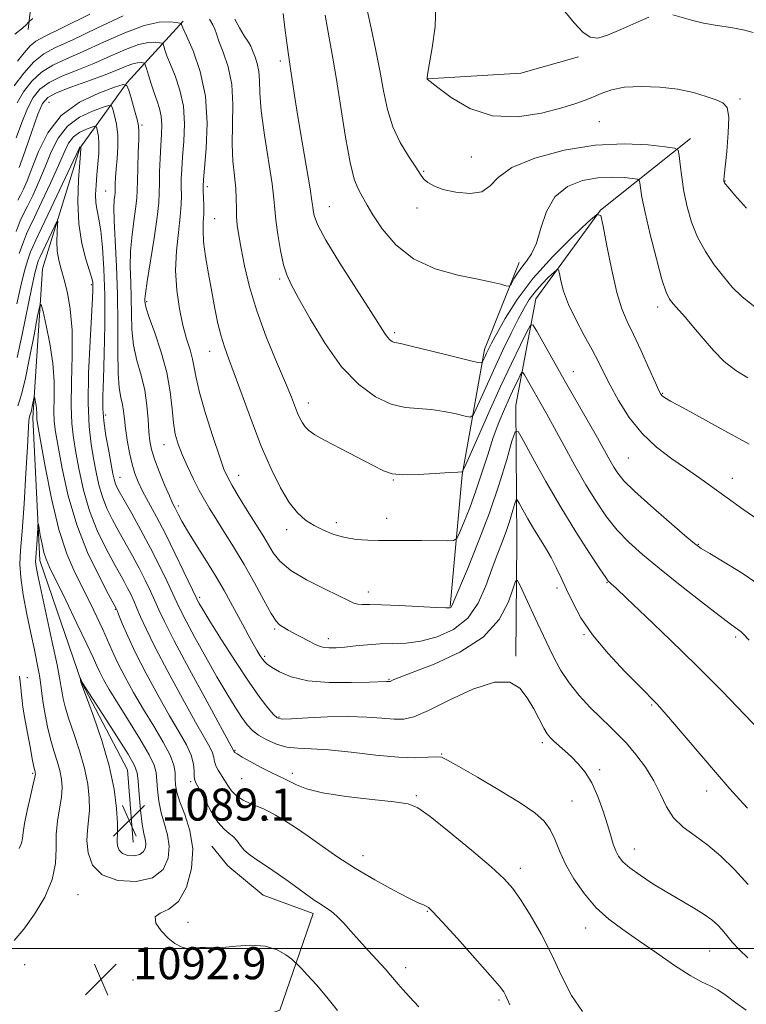
# Model space of a CAD drawing. Extents: x 2159800 to 2162700, y 319800 to 322700.
# Drawn here: x 2160799 to 2160980, y 321486 to 321732 of the extents above; entities that cross this region are included whole.
import ezdxf

# ---------------------------------------------------------------- set-up
doc = ezdxf.new("R2010")
doc.units = 0
doc.header["$MEASUREMENT"] = 0
for name, color, linetype, lineweight in [('32000', 7, 'Continuous', 0), ('DTM HARD BREAKLINE', 7, 'Continuous', 0), ('DTM SPOT ELEVATION', 2, 'Continuous', 13), ('INDEX CONTOUR', 41, 'Continuous', 13), ('INDEX CONTOUR DEPRESSION', 41, 'Continuous', 13), ('INTERMEDIATE CONTOUR', 44, 'Continuous', 0), ('SPOT ELEVATION', 7, 'Continuous', 0)]:
    doc.layers.add(name, color=color, linetype=linetype, lineweight=lineweight)
doc.styles.add('Style-ITALICS', font='ITALICS.shx')

# ---------------------------------------------------------------- blocks, each defined once
blk = doc.blocks.new('SPOT')
at = {"layer": 'SPOT ELEVATION'}
for p, q in [((-3.910000000149012, -3.910000000032596), (3.819999999832362, 3.809999999997672)), ((-1.649999999906868, 3.769999999960419), (1.720000000204891, -3.929999999993015))]:
    blk.add_line(p, q, dxfattribs=at)

msp = doc.modelspace()

# ---------------------------------------------------------------- linework, layer by layer
at = {"layer": '32000', "flags": 128}
msp.add_lwpolyline([(2160000, 321500), (2162500, 321500)], dxfattribs=at)
at = {"layer": 'DTM HARD BREAKLINE', "extrusion": (-0.1016427181656683, 0.4014052843884749, 0.9102431298883294), "elevation": -89477.69417308569, "flags": 128}
msp.add_lwpolyline([(-2173758.121322923, 199409.8305706945), (-2173781.146585049, 199414.6606228734), (-2173796.107647622, 199414.1534673946)], dxfattribs=at)
at = {"layer": 'DTM HARD BREAKLINE'}
for points in [[(2160814.75, 321822.74, 1128.38), (2160808.87, 321798.15, 1124.5), (2160805.43, 321775.15, 1121.35), (2160803.69, 321760.63, 1120.78), (2160802.74, 321744.88, 1119.33), (2160800.99, 321729.54, 1117.79)], [(2160839.66, 321731.61, 1112.21), (2160825.7, 321716.32, 1106.06), (2160813.86, 321699.94, 1099.9), (2160804.56, 321669.73, 1096.67), (2160802.1, 321632.54, 1093.54), (2160803.91, 321596.91, 1091.44), (2160814.27, 321566.52, 1089.95), (2160825.77, 321544.63, 1088.98), (2160827.2, 321526.54, 1088.93)], [(2160966.44, 321702.3, 1122.62), (2160943.95, 321684.43, 1118.01), (2160927.81, 321662.25, 1114.93), (2160922.79, 321635.72, 1110.62), (2160923.01, 321601.7, 1106.78), (2160922.76, 321573, 1104.31)], [(2160906.39, 321585.37, 1110.11), (2160909.34, 321618.3, 1113.9), (2160914.94, 321649.61, 1118.52), (2160923.64, 321671.33, 1120.57)], [(2160779.29, 321470.77, 1091.17), (2160811.93, 321462, 1088.83), (2160837.73, 321455.71, 1089.51), (2160842.81, 321481.92, 1091.7), (2160852.9, 321480.62, 1091.86), (2160863.84, 321484.56, 1092.54), (2160872.14, 321508.73, 1095.53), (2160859.66, 321513.28, 1094.97), (2160850.83, 321520.63, 1095.21), (2160846.84, 321525.52, 1094.93)]]:
    msp.add_polyline3d(points, dxfattribs=at)
at = {"layer": 'DTM SPOT ELEVATION'}
for p in [(2160863.92, 321721.69, 1117.58), (2160978.82, 321712.23, 1124.27), (2160806.14, 321711.33, 1106.89), (2160829.4, 321705.7, 1106.26), (2160943.61, 321706.5, 1122.97), (2160911.65, 321697.69, 1122.92), (2160899.78, 321694.16, 1122.13), (2160845.74, 321690.31, 1112.42), (2160975.08, 321691.75, 1124.06), (2160820.33, 321689.23, 1103.15), (2160876.18, 321685.32, 1118.87), (2160898.1, 321684.98, 1121.49), (2160847.58, 321682.31, 1112.92), (2160816.76, 321665.81, 1099.75), (2160863.81, 321667.19, 1115.73), (2160830.59, 321661.57, 1108.27), (2160958.2, 321660.2, 1119.51), (2160892.55, 321653.86, 1118.32), (2160846.34, 321649.14, 1111.3), (2160937.13, 321644.05, 1114.74), (2160959.5, 321638.7, 1118.12), (2160870.99, 321636.24, 1114.6), (2160820.32, 321633.24, 1102.48), (2160834.93, 321625.83, 1107.27), (2160950.93, 321622.54, 1115.05), (2160853.55, 321618.19, 1110.72), (2160823.92, 321617.64, 1102.77), (2160892.19, 321617.02, 1113.91), (2160976.87, 321617.4, 1116.68), (2160838.48, 321610.52, 1106.39), (2160877.97, 321606.32, 1112.45), (2160890.48, 321607.45, 1112.62), (2160865.56, 321604.64, 1111.51), (2160968.36, 321600.92, 1114.09), (2160945.57, 321591.35, 1109.91), (2160885.91, 321589.03, 1110.59), (2160933.07, 321590.06, 1107.61), (2160843.77, 321587.72, 1104.33), (2160822.71, 321584.71, 1095.87), (2160862.52, 321579.82, 1107.78), (2160875.93, 321577.38, 1108.55), (2160939.8, 321578.36, 1107.87), (2160977.69, 321577.81, 1111.69), (2160860.07, 321572.99, 1106.29), (2160800.76, 321567.66, 1095.32), (2160891.07, 321567.18, 1106.11), (2160956.76, 321560.79, 1107.84), (2160863.61, 321557.77, 1104.2), (2160852.64, 321549.49, 1100.13), (2160929.41, 321551.41, 1103.64), (2160904.28, 321548.59, 1102.07), (2160943.7, 321544.63, 1104.36), (2160802.1, 321543.77, 1096.21), (2160854.31, 321542.41, 1099.14), (2160866.92, 321543.7, 1100.42), (2160841.54, 321541.66, 1095.68), (2160970.44, 321539.34, 1107.39), (2160897.93, 321538.19, 1100.19), (2160936.86, 321536.82, 1102.95), (2160860.83, 321532.16, 1097.53), (2160952.4, 321524.82, 1104.71), (2160884.6, 321523.17, 1098.69), (2160923.91, 321519.98, 1100.48), (2160813.37, 321513.43, 1092.99), (2160900.65, 321509.25, 1097.89), (2160840.88, 321506.54, 1094.65), (2160940.22, 321505.08, 1101.31), (2160971.24, 321499.33, 1103.06), (2160800.07, 321495.93, 1093.24), (2160895.25, 321495.21, 1096.51), (2160827.14, 321492.1, 1092.75), (2160918.6, 321487.09, 1097.73)]:
    msp.add_point(p, dxfattribs=at)
at = {"layer": 'INDEX CONTOUR', "flags": 128}
for points, elevation in [([(2160875.186, 321733.11), (2160875.701, 321729.8330000001), (2160877.094, 321722.4060000001), (2160878.014, 321717.039), (2160879.092, 321710.0540000001), (2160880.25, 321702.6250000001), (2160881.393, 321696.2919000001), (2160882.435, 321692.1961000001), (2160883.346, 321689.8850000001), (2160884.106, 321688.508), (2160885.624, 321685.675), (2160887.065, 321683.2380000001), (2160889.408, 321679.7300000001), (2160892.773, 321675.7830000001), (2160897.227, 321672.2480000001), (2160902.672, 321669.7760000001), (2160908.339, 321668.2150000001), (2160913.295, 321667.2100000001), (2160916.8179, 321666.4671000001), (2160919.041, 321665.92), (2160920.311, 321665.5600000001), (2160920.969, 321665.4020000001), (2160921.328, 321665.5540000001), (2160921.694, 321666.1440000001), (2160922.316, 321667.2430000001), (2160923.194, 321668.6731000001), (2160924.271, 321670.1980000001), (2160925.482, 321671.6990000001), (2160926.734, 321673.54), (2160927.928, 321676.2009000001), (2160929.055, 321679.937), (2160930.458, 321684.094), (2160932.569, 321687.7910000001), (2160935.665, 321690.339), (2160939.405, 321691.822), (2160943.295, 321692.5140000001), (2160946.881, 321692.6830000001), (2160949.8711, 321692.5520000001), (2160952.017, 321692.334), (2160953.175, 321692.1680000001), (2160953.624, 321691.8890000001), (2160953.747, 321691.2600000001), (2160953.894, 321690.0020000001), (2160954.277, 321687.6879000001), (2160955.072, 321683.849), (2160956.367, 321678.3360000001), (2160957.892, 321672.2810000001), (2160959.29, 321667.1320000001), (2160960.314, 321663.9460000001), (2160961.156, 321662.202), (2160962.118, 321660.9840000001), (2160965.16, 321657.621), (2160967.212, 321655.2320000001), (2160969.558, 321652.3779000001), (2160972.131, 321649.376), (2160974.86, 321646.615), (2160977.709, 321644.376), (2160980.774, 321642.5020000001)], 1120), ([(2160797.979, 321702.5050000001), (2160799.375, 321706.3190000001), (2160800.792, 321709.811), (2160802.194, 321712.5420000001), (2160803.865, 321714.6320000001), (2160806.17, 321716.3370000001), (2160809.356, 321717.8940000001), (2160813.196, 321719.4390000001), (2160817.343, 321721.089), (2160821.466, 321722.8829000001), (2160825.285, 321724.561), (2160828.533, 321725.79), (2160831.005, 321726.339), (2160832.739, 321726.3979000001), (2160833.834, 321726.2570000001), (2160834.4109, 321726.1320000001), (2160834.673, 321725.9170000001), (2160834.844, 321725.4270000001), (2160835.128, 321724.4930000001), (2160835.64, 321722.9979000001), (2160836.474, 321720.8410000001), (2160837.647, 321717.9571000001), (2160838.858, 321714.4289000001), (2160839.732, 321710.3790000001), (2160840, 321705.9800000001), (2160839.838, 321701.6190000001), (2160839.5321, 321697.7390000001), (2160839.315, 321694.6610000001), (2160839.213, 321692.2220000001), (2160839.197, 321690.1410000001), (2160839.225, 321688.1200000001), (2160839.188, 321685.7990000001), (2160838.96, 321682.8050000001), (2160838.485, 321678.883), (2160837.992, 321674.2720000001), (2160837.777, 321669.3330000001), (2160838.06, 321664.4060000001), (2160838.7369, 321659.7650000001), (2160839.624, 321655.6620000001), (2160840.552, 321652.2820000001), (2160841.396, 321649.523), (2160842.044, 321647.213), (2160842.462, 321645.0920000001), (2160842.929, 321642.539), (2160843.801, 321638.844), (2160845.298, 321633.6360000001), (2160847.094, 321627.8970000001), (2160848.727, 321622.9460000001), (2160849.878, 321619.7170000001), (2160850.804, 321617.61), (2160851.902, 321615.6360000001), (2160853.456, 321613.0551000001), (2160855.274, 321610.099), (2160859.821, 321602.8190000001), (2160862.174, 321598.8530000001), (2160863.8689, 321596.6980000001), (2160866.549, 321594.4240000001), (2160870.453, 321592.0810000001), (2160874.801, 321589.888), (2160878.558, 321588.106), (2160880.96, 321586.9290000001), (2160882.334, 321586.2720000001), (2160883.2801, 321585.9820000001), (2160884.386, 321585.909), (2160886.191, 321585.9130000001), (2160889.225, 321585.8570000001), (2160893.715, 321585.6470000001), (2160902.861, 321585.1280000001), (2160905.289, 321585.0380000001), (2160906.317, 321585.0820000001), (2160906.618, 321585.2200000001), (2160906.815, 321585.5580000001), (2160907.3331, 321586.7670000001), (2160910.688, 321594.7740000001), (2160913.399, 321601.4680000001), (2160916.179, 321608.8281), (2160918.598, 321615.9720000001), (2160920.506, 321622.1680000001), (2160921.826, 321626.724), (2160922.598, 321629.0630000001), (2160923.334, 321629.089), (2160924.668, 321626.8250000001), (2160927.061, 321622.4300000001), (2160930.3, 321616.616), (2160934.002, 321610.2300000001), (2160937.774, 321604.0730000001), (2160941.178, 321598.7520000001), (2160943.766, 321594.8260000001), (2160945.238, 321592.6470000001), (2160945.894, 321591.751), (2160946.183, 321591.464), (2160946.599, 321591.1120000001), (2160947.817, 321589.9990000001), (2160950.557, 321587.4260000001), (2160955.275, 321582.9380000001), (2160961.378, 321577.0600000001), (2160968.01, 321570.562), (2160974.379, 321564.1720000001), (2160979.954, 321558.4620000001), (2160984.269, 321553.9620000001)], 1110), ([(2160798.132, 321660.9870000001), (2160799.14, 321665.561), (2160800.081, 321669.2690000001), (2160800.9079, 321672.057), (2160801.565, 321673.9870000001), (2160802.084, 321675.2970000001), (2160802.839, 321676.9170000001), (2160804.293, 321679.9500000001), (2160806.7, 321685.0320000001), (2160813.66, 321699.8570000001), (2160813.784, 321700.0740000001), (2160813.859, 321700.1280000001), (2160814.053, 321700.197), (2160814.082, 321700.0760000001), (2160814.088, 321699.99), (2160814.076, 321699.758), (2160813.834, 321696.371), (2160813.563, 321692.0780000001), (2160813.405, 321686.6279000001), (2160813.623, 321681.0240000001), (2160814.375, 321676.1190000001), (2160815.397, 321672.164), (2160816.32, 321669.2610000001), (2160816.861, 321667.4230000001), (2160817.081, 321666.3150000001), (2160817.129, 321665.5170000001), (2160817.117, 321664.5170000001), (2160817.025, 321662.4440000001), (2160816.418, 321651.687), (2160816.056, 321643.7380000001), (2160815.92, 321636.187), (2160816.1589, 321630.3400000001), (2160816.672, 321625.942), (2160817.297, 321622.344), (2160817.918, 321619.0090000001), (2160818.609, 321615.8290000001), (2160819.486, 321612.8030000001), (2160820.639, 321609.914), (2160822.035, 321607.0760000001), (2160823.611, 321604.1830000001), (2160827.0169, 321598.072), (2160828.672, 321594.9950000001), (2160830.183, 321592.0240000001), (2160831.511, 321589.2610000001), (2160832.625, 321586.816), (2160833.61, 321584.588), (2160835, 321581.6520000001), (2160837.448, 321576.8720000001), (2160841.295, 321569.664), (2160845.647, 321561.633), (2160852.295, 321549.4500000001), (2160852.346, 321549.2930000001), (2160852.408, 321549.1730000001), (2160852.582, 321548.9730000001), (2160853.145, 321548.5640000001), (2160854.423, 321547.7970000001), (2160856.589, 321546.5979000001), (2160859.203, 321545.209), (2160861.671, 321543.9480000001), (2160863.549, 321543.045), (2160865.005, 321542.3640000001), (2160866.3559, 321541.6810000001), (2160867.978, 321540.8250000001), (2160870.479, 321539.8491000001), (2160874.521, 321538.8620000001), (2160880.393, 321537.9620000001), (2160886.879, 321537.1980000001), (2160892.389, 321536.611), (2160895.858, 321536.1140000001), (2160898.339, 321535.1190000001), (2160901.41, 321532.9130000001), (2160906.156, 321529.0950000001), (2160911.68, 321524.5151000001), (2160916.589, 321520.334), (2160919.872, 321517.361), (2160922.037, 321514.9849), (2160923.973, 321512.241), (2160926.365, 321508.3960000001), (2160929.079, 321503.6440000001), (2160931.774, 321498.409), (2160934.227, 321493.1230000001), (2160936.668, 321488.2439000001), (2160939.441, 321484.2380000001)], 1100)]:
    msp.add_lwpolyline(points, dxfattribs=dict(at, elevation=elevation))
at = {"layer": 'INDEX CONTOUR DEPRESSION', "elevation": 1090, "flags": 128}
msp.add_lwpolyline([(2160829.461, 321531.0471000001), (2160829.866, 321528.6960000001), (2160830.185, 321527.2470000001), (2160830.34, 321526.1950000001), (2160830.2481, 321525.1469000001), (2160829.8, 321524.1690000001), (2160828.882, 321523.4400000001), (2160827.466, 321523.106), (2160825.869, 321523.191), (2160824.495, 321523.6851000001), (2160823.653, 321524.5480000001), (2160823.268, 321525.611), (2160823.173, 321526.675), (2160823.266, 321529.0200000001), (2160823.244, 321531.295), (2160823.028, 321534.9160000001), (2160822.4259, 321539.7610000001), (2160821.234, 321545.5740000001), (2160819.3741, 321551.9670000001), (2160817.288, 321558.0290000001), (2160815.545, 321562.7210000001), (2160814.147, 321566.49), (2160813.936, 321567.485), (2160813.992, 321567.3950000001), (2160814.382, 321566.5810000001), (2160814.488, 321566.4070000001), (2160819.6391, 321558.3950000001), (2160823.04, 321553.0750000001), (2160825.924, 321548.4851), (2160827.535, 321545.6980000001), (2160828.172, 321543.8950000001), (2160828.397, 321541.7870000001), (2160828.672, 321538.4670000001), (2160829.044, 321534.5540000001), (2160829.461, 321531.0471000001)], dxfattribs=at)
at = {"layer": 'INTERMEDIATE CONTOUR', "flags": 128}
for points, elevation in [([(2160885.744, 321734.0590000001), (2160886.647, 321729.8690000001), (2160887.744, 321724.7160000001), (2160888.82, 321719.3080000001), (2160889.743, 321714.2250000001), (2160890.7249, 321709.5520000001), (2160892.06, 321705.2450000001), (2160893.915, 321701.3100000001), (2160895.938, 321697.942), (2160897.647, 321695.3800000001), (2160899.338, 321692.795), (2160899.921, 321692.084), (2160900.807, 321691.3090000001), (2160902.276, 321690.464), (2160904.585, 321689.6200000001), (2160907.818, 321688.8920000001), (2160911.339, 321688.5810000001), (2160914.335, 321689.0330000001), (2160916.353, 321690.469), (2160918.391, 321692.6130000001), (2160921.805, 321695.0630000001), (2160927.537, 321697.432), (2160934.862, 321699.3950000001), (2160942.637, 321700.6400000001), (2160949.826, 321700.9780000001), (2160955.822, 321700.7150000001), (2160960.126, 321700.278), (2160962.447, 321699.9440000001), (2160963.346, 321699.3850000001), (2160963.593, 321698.1230000001), (2160963.835, 321695.8180000001), (2160964.225, 321692.6810000001), (2160964.796, 321689.0650000001), (2160965.587, 321685.2790000001), (2160966.685, 321681.4620000001), (2160968.185, 321677.7110000001), (2160970.13, 321674.1220000001), (2160972.355, 321670.7920000001), (2160974.64, 321667.8150000001), (2160976.871, 321665.224), (2160979.354, 321662.8060000001), (2160982.498, 321660.285)], 1122), ([(2160902.784, 321735.6010000001), (2160902.596, 321730.2700000001), (2160901.909, 321724.9400000001), (2160901.177, 321720.7000000001), (2160900.758, 321718.338), (2160900.61, 321717.4340000001), (2160900.598, 321717.2660000001), (2160900.644, 321717.138), (2160903.281, 321715.061), (2160906.619, 321712.5600000001), (2160911.29, 321709.8240000001), (2160916.9491, 321707.9510000001), (2160923.172, 321707.724), (2160929.22, 321708.664), (2160934.277, 321709.9770000001), (2160937.777, 321711.0340000001), (2160940.145, 321711.8670000001), (2160942.054, 321712.6780000001), (2160944.11, 321713.5950000001), (2160946.653, 321714.4800000001), (2160949.952, 321715.1221), (2160954.139, 321715.3540000001), (2160958.778, 321715.1800000001), (2160963.289, 321714.6410000001), (2160967.191, 321713.8100000001), (2160970.373, 321712.8620000001), (2160972.82, 321711.9990000001), (2160974.531, 321711.2670000001), (2160975.56, 321710.0800000001), (2160975.974, 321707.6961000001), (2160975.873, 321703.7150000001), (2160975.486, 321699.1040000001), (2160974.842, 321692.9040000001), (2160974.769, 321691.9670000001), (2160974.777, 321691.7060000001), (2160974.804, 321691.5690000001), (2160974.848, 321691.4340000001), (2160974.923, 321691.2810000001), (2160975.115, 321691.008), (2160975.806, 321690.1749000001), (2160977.452, 321688.2610000001), (2160980.447, 321684.9050000001)], 1124), ([(2160935.064, 321734.0310000001), (2160937.39, 321731.1930000001), (2160939.516, 321728.8910000001), (2160941.336, 321727.6340000001), (2160943.232, 321727.4210000001), (2160945.705, 321728.1240000001), (2160949.051, 321729.5520000001), (2160952.744, 321731.2440000001), (2160956.051, 321732.6760000001)], 1126), ([(2160797.466, 321715.4840000001), (2160799.868, 321718.6810000001), (2160802.39, 321721.508), (2160804.845, 321723.4560000001), (2160807.822, 321725.035), (2160812.102, 321727.0090000001), (2160818.096, 321729.871), (2160824.725, 321733.013)], 1114), ([(2160797.652, 321728.398), (2160799.581, 321729.8941), (2160800.557, 321730.7960000001), (2160800.969, 321731.2861000001), (2160801.267, 321731.6120000001), (2160802.143, 321732.278)], 1118), ([(2160798.177, 321711.2470000001), (2160799.83, 321714.013), (2160801.867, 321716.6560000001), (2160804.28, 321718.9230000001), (2160807.101, 321720.675), (2160810.509, 321722.2370000001), (2160814.723, 321724.0490000001), (2160819.797, 321726.3740000001), (2160825.134, 321728.7650000001), (2160829.971, 321730.5970000001), (2160833.697, 321731.425), (2160836.312, 321731.513), (2160837.963, 321731.3021000001), (2160838.823, 321731.1490000001), (2160839.144, 321731.0760000001), (2160839.202, 321731.023), (2160839.273, 321730.8360000001), (2160839.63, 321730.0091000001), (2160840.546, 321727.9460000001), (2160842.142, 321724.2170000001), (2160843.927, 321719.061), (2160845.257, 321712.8810000001), (2160845.67, 321706.182), (2160845.4349, 321699.8620000001), (2160844.999, 321694.9180000001), (2160844.727, 321692.0090000001), (2160844.638, 321690.4530000001), (2160844.666, 321689.2280000001), (2160844.746, 321687.5370000001), (2160844.815, 321685.4821000001), (2160844.811, 321683.3860000001), (2160844.71, 321681.441), (2160844.647, 321679.3150000001), (2160844.794, 321676.5430000001), (2160845.272, 321672.8230000001), (2160845.99, 321668.4830000001), (2160846.804, 321664.0151000001), (2160847.598, 321659.8430000001), (2160848.368, 321656.1300000001), (2160849.141, 321652.974), (2160849.968, 321650.317), (2160851.008, 321647.4800000001), (2160852.447, 321643.6250000001), (2160854.4029, 321638.209), (2160856.727, 321631.8450000001), (2160859.201, 321625.4391000001), (2160861.636, 321619.7610000001), (2160863.97, 321615.0420000001), (2160866.169, 321611.3770000001), (2160868.2299, 321608.789), (2160870.262, 321606.9950000001), (2160872.405, 321605.6420000001), (2160874.769, 321604.4460000001), (2160877.35, 321603.4190000001), (2160880.1131, 321602.648), (2160882.997, 321602.187), (2160885.837, 321601.9710000001), (2160888.44, 321601.9050000001), (2160890.719, 321601.903), (2160893.012, 321601.9230000001), (2160895.764, 321601.9330000001), (2160899.212, 321601.9110000001), (2160905.619, 321601.8260000001), (2160907.229, 321601.876), (2160908.031, 321602.3890000001), (2160908.716, 321603.8050000001), (2160909.817, 321606.4290000001), (2160911.262, 321610.039), (2160912.824, 321614.2770000001), (2160914.321, 321618.8020000001), (2160915.751, 321623.3300000001), (2160917.155, 321627.5970000001), (2160918.559, 321631.3850000001), (2160919.926, 321634.6830000001), (2160921.201, 321637.5320000001), (2160922.329, 321639.9500000001), (2160923.249, 321641.8690000001), (2160923.901, 321643.2030000001), (2160924.27, 321643.8800000001), (2160924.537, 321643.8950000001), (2160924.93, 321643.2640000001), (2160930.4921, 321633.4180000001), (2160932.408, 321629.9700000001), (2160934.822, 321625.577), (2160937.542, 321620.6730000001), (2160940.3061, 321615.844), (2160942.921, 321611.5580000001), (2160945.469, 321607.8210000001), (2160948.0989, 321604.5200000001), (2160950.989, 321601.4980000001), (2160954.415, 321598.4180000001), (2160958.682, 321594.8950000001), (2160963.873, 321590.741), (2160969.185, 321586.5580000001), (2160973.594, 321583.143), (2160976.348, 321581.0730000001), (2160978.514, 321579.5290000001), (2160979.06, 321579.0830000001), (2160979.601, 321578.5640000001), (2160981.091, 321577.0030000001)], 1112), ([(2160798.261, 321721.6350000001), (2160799.959, 321723.724), (2160801.446, 321725.4510000001), (2160802.87, 321726.6390000001), (2160805.17, 321727.883), (2160809.482, 321729.9700000001), (2160816.3919, 321733.3680000001)], 1116), ([(2160846.235, 321732.1050000001), (2160847.063, 321730.7300000001), (2160847.564, 321729.6289000001), (2160847.969, 321728.4400000001), (2160848.617, 321726.6590000001), (2160849.714, 321723.8950000001), (2160850.94, 321720.213), (2160851.844, 321715.7920000001), (2160852.116, 321710.849), (2160851.904, 321700.8991), (2160852.099, 321696.6270000001), (2160852.474, 321692.9610000001), (2160852.811, 321689.8540000001), (2160852.95, 321687.2370000001), (2160852.971, 321684.9560000001), (2160853.017, 321682.8350000001), (2160853.206, 321680.6690000001), (2160853.583, 321678.1229000001), (2160854.172, 321674.8320000001), (2160855.019, 321670.5200000001), (2160856.2581, 321665.2750000001), (2160858.046, 321659.2750000001), (2160860.427, 321652.8010000001), (2160862.992, 321646.5490000001), (2160865.219, 321641.3219000001), (2160866.7199, 321637.6950000001), (2160868.269, 321633.7470000001), (2160868.842, 321632.4290000001), (2160869.454, 321631.2860000001), (2160870.162, 321630.2930000001), (2160871.087, 321629.3840000001), (2160872.611, 321628.3310000001), (2160875.185, 321626.865), (2160879.015, 321624.8400000001), (2160887.139, 321620.6280000001), (2160889.758, 321619.2870000001), (2160891.879, 321618.55), (2160894.529, 321618.2860000001), (2160898.375, 321618.36), (2160902.656, 321618.6070000001), (2160906.25, 321618.861), (2160908.321, 321618.991), (2160909.169, 321619.0170000001), (2160909.378, 321618.9990000001), (2160909.498, 321619.1239000001), (2160909.95, 321620.099), (2160913.26, 321627.611), (2160916.037, 321633.8550000001), (2160918.986, 321640.3590000001), (2160921.686, 321646.1390000001), (2160923.918, 321650.789), (2160925.511, 321654.0480000001), (2160926.4151, 321655.7050000001), (2160927.068, 321655.7440000001), (2160928.031, 321654.197), (2160932.086, 321646.981), (2160934.867, 321642.067), (2160943.163, 321627.5170000001), (2160946.27, 321621.9870000001), (2160947.273, 321620.2349), (2160948.2649, 321618.6810000001), (2160949.784, 321616.844), (2160952.432, 321614.214), (2160956.51, 321610.5290000001), (2160961.105, 321606.5240000001), (2160965.004, 321603.1800000001), (2160967.3949, 321601.1710000001), (2160969.083, 321599.937), (2160971.272, 321598.6090000001), (2160974.833, 321596.513), (2160979.291, 321593.7520000001), (2160983.833, 321590.621)], 1114), ([(2160852.609, 321732.138), (2160853.729, 321729.9430000001), (2160854.956, 321727.9540000001), (2160855.97, 321726.4000000001), (2160856.55, 321725.4070000001), (2160856.861, 321724.6960000001), (2160857.166, 321723.883), (2160857.65, 321722.6630000001), (2160858.191, 321721.0380000001), (2160858.59, 321719.0869000001), (2160858.732, 321716.7830000001), (2160858.832, 321713.6790000001), (2160859.1921, 321709.2210000001), (2160860.001, 321703.182), (2160861.8799, 321691.018), (2160862.345, 321687.2760000001), (2160862.5759, 321684.6560000001), (2160862.8409, 321681.9600000001), (2160863.346, 321678.338), (2160864.033, 321674.3190000001), (2160864.781, 321670.7770000001), (2160865.554, 321668.2440000001), (2160866.67, 321665.8720000001), (2160868.534, 321662.4700000001), (2160871.423, 321657.2600000001), (2160875.116, 321651.1090000001), (2160879.264, 321645.2940000001), (2160883.544, 321640.8480000001), (2160887.738, 321637.816), (2160891.652, 321635.9970000001), (2160895.161, 321635.1470000001), (2160898.411, 321634.8460000001), (2160901.616, 321634.6320000001), (2160904.8811, 321634.1570000001), (2160907.868, 321633.5300000001), (2160910.132, 321632.9760000001), (2160911.4, 321632.741), (2160912.095, 321633.1730000001), (2160912.812, 321634.6399000001), (2160914.019, 321637.3759000001), (2160915.673, 321641.0740000001), (2160917.606, 321645.289), (2160919.647, 321649.5980000001), (2160921.631, 321653.6660000001), (2160923.393, 321657.1800000001), (2160924.838, 321659.9300000001), (2160926.148, 321662.1190000001), (2160927.578, 321664.0550000001), (2160929.278, 321665.9540000001), (2160930.989, 321667.6690000001), (2160932.351, 321668.9580000001), (2160933.11, 321669.6090000001), (2160933.451, 321669.5140000001), (2160933.666, 321668.5910000001), (2160934.027, 321666.7910000001), (2160934.732, 321664.1880000001), (2160935.959, 321660.893), (2160937.785, 321657.0700000001), (2160939.892, 321653.1240000001), (2160941.86, 321649.5150000001), (2160943.4061, 321646.5340000001), (2160944.777, 321643.7790000001), (2160946.3589, 321640.6800000001), (2160948.464, 321636.8500000001), (2160951.126, 321632.6500000001), (2160954.308, 321628.6270000001), (2160957.928, 321625.2070000001), (2160961.728, 321622.3250000001), (2160965.402, 321619.7990000001), (2160968.753, 321617.442), (2160975.549, 321612.5300000001), (2160979.525, 321609.7200000001), (2160983.477, 321606.9750000001)], 1116), ([(2160864.659, 321733.566), (2160865.183, 321729.3240000001), (2160865.658, 321725.6080000001), (2160865.9891, 321723.2170000001), (2160866.521, 321719.758), (2160866.926, 321716.9870000001), (2160867.5151, 321713.0300000001), (2160868.34, 321707.7979000001), (2160869.4, 321701.4300000001), (2160871.368, 321689.7830000001), (2160871.845, 321686.724), (2160872.038, 321685.2200000001), (2160872.137, 321684.3020000001), (2160872.386, 321683.0560000001), (2160873.271, 321680.8050000001), (2160875.335, 321676.9291000001), (2160878.843, 321671.1690000001), (2160882.961, 321664.713), (2160886.574, 321659.111), (2160890.047, 321653.6310000001), (2160890.717, 321652.6780000001), (2160891.308, 321652.0650000001), (2160891.886, 321651.6471000001), (2160892.426, 321651.3960000001), (2160893.028, 321651.2490000001), (2160894.301, 321650.9990000001), (2160896.983, 321650.4020000001), (2160901.44, 321649.3230000001), (2160906.566, 321648.0430000001), (2160910.886, 321646.9530000001), (2160913.302, 321646.3590000001), (2160914.24, 321646.2470000001), (2160914.501, 321646.5210000001), (2160915.091, 321647.849), (2160915.4901, 321648.7180000001), (2160915.961, 321649.6980000001), (2160916.721, 321651.1690000001), (2160918.036, 321653.6090000001), (2160920.14, 321657.3420000001), (2160923.1491, 321662.0920000001), (2160927.144, 321667.4280000001), (2160932.021, 321672.8780000001), (2160936.931, 321677.7970000001), (2160940.838, 321681.4970000001), (2160943.017, 321683.365), (2160943.996, 321683.0920000001), (2160944.611, 321680.4439000001), (2160945.531, 321675.4800000001), (2160946.733, 321669.432), (2160948.025, 321663.8250000001), (2160949.275, 321659.7559), (2160950.597, 321656.6120000001), (2160952.168, 321653.3530000001), (2160954.069, 321649.2690000001), (2160956.006, 321644.9841000001), (2160957.586, 321641.4531), (2160958.535, 321639.3730000001), (2160959.036, 321638.4210000001), (2160959.386, 321638.0150000001), (2160959.958, 321637.6000000001), (2160961.433, 321636.735), (2160964.563, 321635.0041000001), (2160975.746, 321628.914), (2160981.1, 321625.964)], 1118), ([(2160961.999, 321733.251), (2160966.673, 321731.8669000001), (2160969.6839, 321731.137), (2160973.07, 321730.5530000001), (2160976.506, 321730.05), (2160979.601, 321729.5110000001), (2160982.0491, 321728.8410000001)], 1126), ([(2160798.735, 321695.05), (2160800.167, 321699.2150000001), (2160801.866, 321704.0981000001), (2160803.407, 321708.3750000001), (2160804.558, 321711.0710000001), (2160805.8631, 321712.6070000001), (2160808.06, 321713.7520000001), (2160811.611, 321715.1130000001), (2160815.882, 321716.6420000001), (2160819.964, 321718.1290000001), (2160823.135, 321719.3920000001), (2160825.435, 321720.3580000001), (2160827.095, 321720.9830000001), (2160828.312, 321721.2530000001), (2160829.166, 321721.2820000001), (2160829.705, 321721.213), (2160830, 321721.115), (2160830.202, 321720.7570000001), (2160830.486, 321719.8320000001), (2160830.983, 321718.1500000001), (2160831.649, 321715.986), (2160832.402, 321713.735), (2160833.151, 321711.6960000001), (2160833.79, 321709.7980000001), (2160834.207, 321707.8770000001), (2160834.33, 321705.7770000001), (2160834.242, 321703.376), (2160834.065, 321700.561), (2160833.904, 321697.312), (2160833.787, 321693.9920000001), (2160833.728, 321691.0550000001), (2160833.708, 321688.719), (2160833.584, 321686.2480000001), (2160833.184, 321682.6670000001), (2160832.412, 321677.4120000001), (2160830.701, 321666.6020000001), (2160830.275, 321663.6450000001), (2160830.135, 321662.2720000001), (2160830.128, 321661.6830000001), (2160830.171, 321661.116), (2160830.446, 321659.963), (2160831.2, 321657.6491), (2160832.561, 321653.817), (2160834.179, 321648.974), (2160835.588, 321643.844), (2160836.443, 321639.05), (2160836.902, 321634.817), (2160837.244, 321631.2690000001), (2160837.715, 321628.436), (2160838.42, 321625.9580000001), (2160839.427, 321623.3800000001), (2160840.7581, 321620.3900000001), (2160842.253, 321617.258), (2160843.7, 321614.3950000001), (2160844.971, 321612.061), (2160846.257, 321609.9000000001), (2160847.829, 321607.4039), (2160849.879, 321604.1780000001), (2160852.295, 321600.285), (2160854.888, 321595.9050000001), (2160857.461, 321591.2909000001), (2160859.798, 321587.0030000001), (2160861.676, 321583.6740000001), (2160862.949, 321581.74), (2160863.78, 321580.844), (2160864.409, 321580.4290000001), (2160865.87, 321579.523), (2160866.971, 321578.8909000001), (2160868.42, 321578.126), (2160871.501, 321576.545), (2160872.685, 321575.92), (2160873.716, 321575.4580000001), (2160874.817, 321575.1660000001), (2160876.189, 321575.0460000001), (2160877.929, 321575.0870000001), (2160880.106, 321575.2700000001), (2160882.752, 321575.5640000001), (2160885.731, 321575.8700000001), (2160888.871, 321576.0750000001), (2160892.054, 321576.1300000001), (2160895.398, 321576.2530000001), (2160899.079, 321576.7280000001), (2160903.1571, 321577.816), (2160907.228, 321579.6880000001), (2160910.768, 321582.4950000001), (2160913.398, 321586.263), (2160915.296, 321590.5310000001), (2160916.7831, 321594.714), (2160918.12, 321598.3570000001), (2160919.341, 321601.5220000001), (2160920.422, 321604.4010000001), (2160921.338, 321607.1070000001), (2160922.061, 321609.4550000001), (2160922.561, 321611.1811), (2160922.854, 321612.067), (2160923.1331, 321612.077), (2160923.638, 321611.219), (2160924.546, 321609.5520000001), (2160925.782, 321607.3360000001), (2160927.2101, 321604.8790000001), (2160930.185, 321600.0250000001), (2160931.589, 321597.6190000001), (2160932.878, 321595.1670000001), (2160934.131, 321592.5560000001), (2160935.455, 321589.6610000001), (2160936.994, 321586.3680000001), (2160939.049, 321582.6180000001), (2160941.959, 321578.3640000001), (2160945.855, 321573.687), (2160950.028, 321569.1770000001), (2160953.563, 321565.5490000001), (2160958.155, 321560.9340000001), (2160959.2541, 321559.7060000001), (2160961.421, 321557.2050000001), (2160973.208, 321543.4280000001), (2160976.288, 321539.8530000001), (2160978.635, 321537.191), (2160980.669, 321534.985)], 1108), ([(2160798.334, 321686.8890000001), (2160799.025, 321688.1671000001), (2160799.774, 321689.665), (2160800.6911, 321691.7740000001), (2160801.884, 321694.8530000001), (2160803.497, 321699.0580000001), (2160805.832, 321703.751), (2160809.232, 321708.0900000001), (2160813.788, 321711.4040000001), (2160818.597, 321713.6900000001), (2160822.508, 321715.1140000001), (2160824.693, 321715.7840000001), (2160825.628, 321715.5930000001), (2160826.115, 321714.3779000001), (2160826.781, 321712.126), (2160827.561, 321709.4361), (2160828.214, 321707.057), (2160828.558, 321705.4720000001), (2160828.644, 321704.0900000001), (2160828.579, 321702.0530000001), (2160828.461, 321698.807), (2160828.338, 321695.0110000001), (2160828.248, 321691.6300000001), (2160828.205, 321689.3230000001), (2160828.12, 321687.5270000001), (2160827.883, 321685.3730000001), (2160827.435, 321682.2210000001), (2160826.926, 321678.3350000001), (2160826.558, 321674.2070000001), (2160826.475, 321670.2260000001), (2160826.577, 321666.3700000001), (2160826.704, 321662.5160000001), (2160826.759, 321658.5750000001), (2160826.891, 321654.6020000001), (2160827.311, 321650.6900000001), (2160828.142, 321646.8990000001), (2160829.165, 321643.175), (2160830.073, 321639.4330000001), (2160830.637, 321635.6570000001), (2160830.936, 321632.0900000001), (2160831.125, 321629.0470000001), (2160831.3591, 321626.691), (2160831.783, 321624.5970000001), (2160832.543, 321622.1930000001), (2160833.707, 321619.1130000001), (2160835.039, 321615.834), (2160836.227, 321613.0380000001), (2160837.04, 321611.2210000001), (2160837.572, 321610.1220000001), (2160838.502, 321608.2930000001), (2160839.34, 321606.7610000001), (2160840.7769, 321604.339), (2160842.951, 321600.844), (2160845.503, 321596.7710000001), (2160847.947, 321592.7870000001), (2160849.915, 321589.398), (2160851.5171, 321586.4770000001), (2160852.98, 321583.735), (2160854.473, 321580.9730000001), (2160855.923, 321578.3410000001), (2160857.2, 321576.0760000001), (2160858.202, 321574.3570000001), (2160858.956, 321573.1250000001), (2160859.517, 321572.2640000001), (2160859.985, 321571.6360000001), (2160860.634, 321571.0300000001), (2160861.779, 321570.213), (2160863.716, 321569.0520000001), (2160866.661, 321567.8080000001), (2160870.814, 321566.8420000001), (2160876.137, 321566.415), (2160881.668, 321566.3891), (2160886.211, 321566.5270000001), (2160890.516, 321566.697), (2160890.7731, 321566.6900000001), (2160891.1371, 321566.6610000001), (2160891.265, 321566.6630000001), (2160891.416, 321566.7051000001), (2160892.166, 321567.0531000001), (2160893.645, 321567.659), (2160896.908, 321568.903), (2160902.367, 321571.0070000001), (2160908.817, 321573.9760000001), (2160914.65, 321577.7650000001), (2160918.617, 321582.1930000001), (2160920.916, 321586.5440000001), (2160922.108, 321589.9650000001), (2160922.719, 321591.778), (2160923.153, 321592.0000000001), (2160923.783, 321590.8200000001), (2160927.657, 321582.5209000001), (2160931.107, 321575.0601000001), (2160932.41, 321572.3640000001), (2160934.021, 321569.4280000001), (2160936.076, 321566.3350000001), (2160938.627, 321563.191), (2160941.398, 321560.1950000001), (2160944.029, 321557.5690000001), (2160946.268, 321555.4280000001), (2160948.295, 321553.4580000001), (2160950.395, 321551.2380000001), (2160952.754, 321548.4570000001), (2160955.153, 321545.2480000001), (2160957.272, 321541.8541000001), (2160958.918, 321538.5020000001), (2160960.411, 321535.361), (2160962.201, 321532.5830000001), (2160964.621, 321530.24), (2160967.55, 321528.077), (2160970.752, 321525.7560000001), (2160974.033, 321522.9950000001), (2160977.377, 321519.7250000001), (2160980.808, 321515.9271000001)], 1106), ([(2160797.968, 321679.1010000001), (2160798.991, 321681.7330000001), (2160799.826, 321683.535), (2160800.781, 321685.4280000001), (2160802.082, 321688.121), (2160803.619, 321691.4920000001), (2160805.196, 321695.2120000001), (2160806.713, 321698.9600000001), (2160808.442, 321702.4530000001), (2160810.749, 321705.4180000001), (2160813.811, 321707.6460000001), (2160817.044, 321709.182), (2160819.672, 321710.1390000001), (2160821.141, 321710.589), (2160821.769, 321710.4610000001), (2160822.097, 321709.6440000001), (2160822.539, 321708.0740000001), (2160823.0201, 321705.8700000001), (2160823.344, 321703.1980000001), (2160823.369, 321700.2450000001), (2160823.191, 321697.2940000001), (2160822.962, 321694.6509000001), (2160822.8061, 321692.5590000001), (2160822.725, 321691.013), (2160822.679, 321689.258), (2160822.653, 321688.7220000001), (2160822.583, 321688.0800000001), (2160822.457, 321687.0310000001), (2160822.365, 321685.11), (2160822.415, 321681.812), (2160822.674, 321676.807), (2160823.019, 321670.469), (2160823.281, 321663.349), (2160823.348, 321656.0330000001), (2160823.3361, 321649.2420000001), (2160823.421, 321643.731), (2160823.722, 321640.0140000001), (2160824.142, 321637.6390000001), (2160824.531, 321635.914), (2160824.785, 321634.2270000001), (2160824.985, 321632.2910000001), (2160825.26, 321629.9020000001), (2160825.704, 321626.9660000001), (2160826.281, 321623.8260000001), (2160826.923, 321620.937), (2160827.599, 321618.6030000001), (2160828.423, 321616.5210000001), (2160829.549, 321614.236), (2160833.012, 321607.8210000001), (2160835.234, 321603.5750000001), (2160837.632, 321598.7540000001), (2160839.887, 321594.0710000001), (2160843.057, 321587.3530000001), (2160843.298, 321586.8750000001), (2160843.682, 321586.1780000001), (2160844.583, 321584.6560000001), (2160846.378, 321581.7250000001), (2160849.27, 321577.0930000001), (2160852.749, 321571.6340000001), (2160856.128, 321566.5160000001), (2160858.848, 321562.6680000001), (2160860.857, 321560.067), (2160862.229, 321558.4550000001), (2160863.168, 321557.5850000001), (2160864.386, 321557.2670000001), (2160866.721, 321557.3230000001), (2160870.722, 321557.577), (2160875.7711, 321557.8500000001), (2160880.96, 321557.9610000001), (2160885.53, 321557.7930000001), (2160889.329, 321557.481), (2160892.357, 321557.2220000001), (2160894.767, 321557.2370000001), (2160897.32, 321557.8460000001), (2160900.932, 321559.3920000001), (2160906.156, 321561.9750000001), (2160912.081, 321564.7159000001), (2160917.436, 321566.4950000001), (2160921.254, 321566.4750000001), (2160923.798, 321564.9649000001), (2160925.641, 321562.5609), (2160927.246, 321559.8230000001), (2160929.795, 321555.0070000001), (2160930.654, 321553.5760000001), (2160931.414, 321552.6250000001), (2160932.311, 321551.763), (2160935.005, 321549.3430000001), (2160936.655, 321547.822), (2160938.377, 321546.1200000001), (2160940.097, 321544.0480000001), (2160941.75, 321541.371), (2160943.269, 321537.981), (2160944.598, 321534.3010000001), (2160945.683, 321530.8811000001), (2160946.498, 321528.153), (2160947.143, 321526.0530000001), (2160947.743, 321524.398), (2160948.453, 321522.9980000001), (2160949.53, 321521.6410000001), (2160951.259, 321520.1080000001), (2160953.821, 321518.2470000001), (2160957.004, 321516.1620000001), (2160960.492, 321514.0200000001), (2160967.1809, 321510.1010000001), (2160969.836, 321508.4689000001), (2160971.764, 321507.1000000001), (2160973.16, 321505.871), (2160974.312, 321504.6190000001), (2160975.486, 321503.2050000001), (2160976.855, 321501.5830000001), (2160978.57, 321499.7311000001), (2160980.706, 321497.6760000001)], 1104), ([(2160798.7341, 321673.561), (2160799.767, 321676.5440000001), (2160800.537, 321678.5150000001), (2160801.332, 321680.2260000001), (2160802.537, 321682.6890000001), (2160804.391, 321686.5760000001), (2160806.546, 321691.209), (2160808.508, 321695.5700000001), (2160809.928, 321698.861), (2160811.0511, 321701.1550000001), (2160812.267, 321702.746), (2160813.835, 321703.887), (2160815.491, 321704.6740000001), (2160816.837, 321705.164), (2160817.589, 321705.3950000001), (2160817.911, 321705.3290000001), (2160818.079, 321704.91), (2160818.303, 321704.0830000001), (2160818.532, 321702.7930000001), (2160818.65, 321700.985), (2160818.576, 321698.6570000001), (2160818.367, 321696.0060000001), (2160818.114, 321693.2820000001), (2160817.906, 321690.6980000001), (2160817.808, 321688.334), (2160817.881, 321686.2340000001), (2160818.1641, 321684.3450000001), (2160818.59, 321682.2120000001), (2160819.072, 321679.2821000001), (2160819.525, 321675.1130000001), (2160819.881, 321669.7050000001), (2160820.078, 321663.1730000001), (2160820.076, 321655.789), (2160819.9389, 321648.4710000001), (2160819.755, 321642.2930000001), (2160819.614, 321637.9780000001), (2160819.615, 321634.8250000001), (2160819.86, 321631.7770000001), (2160820.4, 321628.0790000001), (2160821.086, 321624.1800000001), (2160822.144, 321618.5780000001), (2160822.43, 321617.2060000001), (2160822.688, 321616.295), (2160823.049, 321615.4210000001), (2160823.722, 321614.133), (2160824.933, 321611.974), (2160826.817, 321608.6450000001), (2160829.136, 321604.481), (2160831.559, 321599.9760000001), (2160833.791, 321595.594), (2160835.684, 321591.692), (2160837.1281, 321588.6000000001), (2160838.114, 321586.4350000001), (2160839.047, 321584.4680000001), (2160840.437, 321581.7570000001), (2160842.631, 321577.66), (2160845.338, 321572.7320000001), (2160848.108, 321567.8260000001), (2160850.565, 321563.6460000001), (2160852.637, 321560.2920000001), (2160854.326, 321557.7170000001), (2160855.686, 321555.8360000001), (2160856.981, 321554.4260000001), (2160858.526, 321553.2300000001), (2160860.551, 321552.0650000001), (2160862.961, 321551.0310000001), (2160865.575, 321550.3060000001), (2160868.332, 321549.985), (2160871.628, 321549.8460000001), (2160875.979, 321549.5860000001), (2160881.6391, 321549.0030000001), (2160887.826, 321548.2990000001), (2160893.5, 321547.7731), (2160897.8351, 321547.637), (2160900.869, 321547.746), (2160902.859, 321547.866), (2160904.1849, 321547.7420000001), (2160905.736, 321547.0480000001), (2160908.529, 321545.437), (2160913.1851, 321542.7380000001), (2160918.749, 321539.4750000001), (2160923.874, 321536.344), (2160927.517, 321533.8590000001), (2160929.854, 321531.7830000001), (2160931.37, 321529.6980000001), (2160932.523, 321527.2530000001), (2160933.683, 321524.3720000001), (2160935.194, 321521.0509), (2160937.313, 321517.349), (2160939.9421, 321513.5860000001), (2160942.894, 321510.1460000001), (2160946.042, 321507.278), (2160949.5, 321504.6940000001), (2160953.445, 321501.9720000001), (2160957.918, 321498.856), (2160962.424, 321495.7490000001), (2160966.331, 321493.2230000001), (2160969.198, 321491.6550000001), (2160971.34, 321490.6580000001), (2160973.257, 321489.648), (2160975.368, 321488.187), (2160977.742, 321486.4060000001), (2160980.361, 321484.5750000001)], 1102), ([(2160798.248, 321647.6350000001), (2160799.495, 321653.398), (2160801.854, 321665.191), (2160802.611, 321668.6940000001), (2160803.081, 321670.5530000001), (2160803.364, 321671.4300000001), (2160803.572, 321671.9560000001), (2160803.882, 321672.621), (2160807.617, 321680.5250000001), (2160808.157, 321681.6300000001), (2160808.332, 321681.692), (2160808.291, 321680.763), (2160808.179, 321678.9570000001), (2160808.1199, 321676.6280000001), (2160808.234, 321674.1890000001), (2160808.608, 321671.9330000001), (2160809.205, 321669.6610000001), (2160809.956, 321667.0530000001), (2160810.774, 321663.8040000001), (2160811.491, 321659.6760000001), (2160811.922, 321654.4440000001), (2160811.958, 321648.0950000001), (2160811.786, 321641.4540000001), (2160811.672, 321635.5550000001), (2160811.826, 321631.1080000001), (2160812.246, 321627.5170000001), (2160812.8769, 321623.86), (2160813.693, 321619.441), (2160814.787, 321614.452), (2160816.285, 321609.311), (2160818.229, 321604.4080000001), (2160820.348, 321600.018), (2160822.289, 321596.3920000001), (2160824.899, 321591.6620000001), (2160825.785, 321590.0139000001), (2160826.575, 321588.4540000001), (2160827.338, 321586.8309000001), (2160828.123, 321585.0330000001), (2160829.037, 321582.866), (2160830.41, 321579.8300000001), (2160832.627, 321575.3450000001), (2160835.872, 321569.17), (2160839.531, 321562.415), (2160842.79, 321556.5269000001), (2160845.018, 321552.5960000001), (2160846.323, 321550.2700000001), (2160846.994, 321548.8400000001), (2160847.313, 321547.7000000001), (2160847.514, 321546.6550000001), (2160847.8201, 321545.616), (2160848.394, 321544.5071), (2160850.004, 321542.0380000001), (2160850.829, 321540.6940000001), (2160851.775, 321539.3550000001), (2160853.03, 321538.11), (2160854.697, 321537.0320000001), (2160856.556, 321536.1350000001), (2160859.742, 321534.8310000001), (2160861.116, 321534.2010000001), (2160862.778, 321533.3030000001), (2160865.002, 321531.9610000001), (2160867.753, 321530.1830000001), (2160870.924, 321528.0210000001), (2160874.436, 321525.535), (2160878.344, 321522.8150000001), (2160882.737, 321519.9580000001), (2160887.565, 321517.1000000001), (2160892.238, 321514.5240000001), (2160896.029, 321512.5510000001), (2160898.414, 321511.3960000001), (2160899.691, 321510.8420000001), (2160900.36, 321510.5680000001), (2160900.946, 321510.191), (2160902.067, 321509.1010000001), (2160904.365, 321506.6290000001), (2160908.173, 321502.4400000001), (2160912.586, 321497.5320000001), (2160916.392, 321493.2380000001), (2160918.682, 321490.5550000001), (2160919.755, 321489.1381000001), (2160920.216, 321488.307), (2160921.277, 321485.8780000001)], 1098), ([(2160798.355, 321635.5320000001), (2160798.874, 321637.018), (2160799.471, 321639.0470000001), (2160800.268, 321642.4180000001), (2160801.319, 321647.539), (2160802.426, 321653.2530000001), (2160803.326, 321658.0090000001), (2160803.848, 321660.5560000001), (2160804.199, 321660.8370000001), (2160804.679, 321659.094), (2160805.487, 321655.6460000001), (2160806.409, 321651.1220000001), (2160807.129, 321646.2300000001), (2160807.422, 321641.5960000001), (2160807.428, 321637.5160000001), (2160807.38, 321634.2030000001), (2160807.48, 321631.6620000001), (2160807.818, 321629.0650000001), (2160808.457, 321625.3770000001), (2160809.467, 321619.8720000001), (2160810.966, 321613.0739000001), (2160813.084, 321605.8190000001), (2160815.82, 321598.9010000001), (2160818.661, 321592.9610000001), (2160820.9669, 321588.6010000001), (2160822.967, 321584.8840000001), (2160823.164, 321584.4010000001), (2160823.6199, 321583.2491000001), (2160824.465, 321581.1440000001), (2160825.82, 321578.0090000001), (2160827.805, 321573.8190000001), (2160830.4489, 321568.6760000001), (2160833.4151, 321563.1960000001), (2160836.277, 321558.121), (2160838.672, 321554.0260000001), (2160840.492, 321550.817), (2160841.693, 321548.2300000001), (2160842.281, 321546.0580000001), (2160842.454, 321544.311), (2160842.46, 321543.0520000001), (2160842.537, 321542.2340000001), (2160842.876, 321541.361), (2160843.6601, 321539.8260000001), (2160844.992, 321537.2570000001), (2160846.6611, 321534.2260000001), (2160848.379, 321531.539), (2160849.905, 321529.7910000001), (2160851.1879, 321528.731), (2160852.227, 321527.8970000001), (2160853.06, 321526.915), (2160853.886, 321525.7759000001), (2160854.945, 321524.5590000001), (2160856.432, 321523.312), (2160858.362, 321521.9570000001), (2160860.707, 321520.383), (2160863.389, 321518.5370000001), (2160866.147, 321516.5930000001), (2160868.675, 321514.7830000001), (2160872.426, 321512.0820000001), (2160873.879, 321511.0970000001), (2160875.244, 321510.2330000001), (2160876.6169, 321509.2989000001), (2160878.081, 321508.0760000001), (2160879.714, 321506.4020000001), (2160881.559, 321504.3240000001), (2160883.654, 321501.9430000001), (2160885.976, 321499.3920000001), (2160890.17, 321494.8470000001), (2160891.495, 321493.334), (2160893.365, 321491.0740000001), (2160894.546, 321489.7230000001), (2160896.216, 321487.91), (2160898.58, 321485.4340000001)], 1096), ([(2160797.466, 321502.001), (2160799.905, 321504.8229000001), (2160802.579, 321508.5300000001), (2160805.1189, 321512.8090000001), (2160806.975, 321517.164), (2160807.781, 321521.2009000001), (2160807.914, 321524.9270000001), (2160807.933, 321528.4500000001), (2160808.263, 321531.839), (2160809.246, 321537.7970000001), (2160809.435, 321540.1649000001), (2160809.32, 321542.2870000001), (2160808.909, 321544.4120000001), (2160808.236, 321546.7500000001), (2160807.408, 321549.3510000001), (2160806.5591, 321552.2250000001), (2160805.8, 321555.3320000001), (2160805.172, 321558.4400000001), (2160804.701, 321561.2690000001), (2160804.383, 321563.648), (2160804.114, 321565.8370000001), (2160803.764, 321568.2060000001), (2160803.23, 321571.0760000001), (2160802.509, 321574.5590000001), (2160801.627, 321578.7170000001), (2160800.639, 321583.4920000001), (2160799.725, 321588.3460000001), (2160799.093, 321592.6220000001), (2160798.896, 321595.9880000001), (2160799.058, 321599.414), (2160799.444, 321604.1950000001), (2160799.927, 321611.094), (2160800.405, 321618.7490000001), (2160800.782, 321625.2670000001), (2160801.137, 321631.915), (2160801.208, 321632.4090000001), (2160801.301, 321632.7940000001), (2160801.497, 321633.3770000001), (2160801.608, 321633.7570000001), (2160801.757, 321634.387), (2160801.954, 321635.3450000001), (2160802.427, 321637.7790000001), (2160802.492, 321637.8310000001), (2160802.582, 321637.5050000001), (2160802.733, 321636.861), (2160802.906, 321636.0150000001), (2160803.04, 321635.1000000001), (2160803.096, 321633.4710000001), (2160803.087, 321632.8510000001), (2160803.134, 321632.2160000001), (2160803.391, 321630.6140000001), (2160804.036, 321626.893), (2160805.194, 321620.3910000001), (2160806.769, 321612.3920000001), (2160808.614, 321604.6720000001), (2160810.593, 321598.6000000001), (2160812.614, 321593.9270000001), (2160816.461, 321586.2970000001), (2160818.146, 321582.8200000001), (2160819.588, 321579.7010000001), (2160821.935, 321574.366), (2160823.315, 321571.4450000001), (2160825.124, 321567.9311), (2160827.311, 321563.9460000001), (2160829.764, 321559.7150000001), (2160832.327, 321555.4800000001), (2160834.673, 321551.5460000001), (2160836.4321, 321548.2370000001), (2160837.352, 321545.7670000001), (2160837.659, 321543.9240000001), (2160837.697, 321542.3890000001), (2160837.781, 321540.8500000001), (2160838.115, 321539.018), (2160838.878, 321536.6120000001), (2160840.118, 321533.414), (2160841.379, 321529.474), (2160842.08, 321524.9040000001), (2160841.768, 321519.9340000001), (2160840.518, 321515.2600000001), (2160838.534, 321511.6940000001), (2160836.113, 321509.7590000001), (2160833.906, 321508.8050000001), (2160832.656, 321507.8940000001), (2160832.878, 321506.3280000001), (2160834.179, 321504.3670000001), (2160835.938, 321502.5160000001), (2160837.639, 321501.1760000001), (2160839.1681, 321500.3620000001), (2160840.513, 321499.9870000001), (2160841.685, 321499.9510000001), (2160842.78, 321500.0850000001), (2160843.913, 321500.2050000001), (2160845.23, 321500.187), (2160846.987, 321500.1390000001), (2160849.47, 321500.2320000001), (2160852.819, 321500.5420000001), (2160856.5901, 321500.7800000001), (2160860.193, 321500.566), (2160863.14, 321499.6610000001), (2160865.339, 321498.403), (2160866.799, 321497.2710000001), (2160867.615, 321496.5829), (2160868.223, 321496.0060000001), (2160869.143, 321495.0480000001), (2160870.769, 321493.3210000001), (2160872.986, 321490.8690000001), (2160875.553, 321487.844), (2160878.234, 321484.4400000001)], 1094), ([(2160834.169, 321533.8290000001), (2160834.9919, 321531.0550000001), (2160835.782, 321528.361), (2160836.21, 321525.5490000001), (2160835.946, 321522.5430000001), (2160834.661, 321519.7370000001), (2160832.027, 321517.6450000001), (2160827.964, 321516.6880000001), (2160823.382, 321516.932), (2160819.44, 321518.349), (2160817.023, 321520.8240000001), (2160815.919, 321523.8750000001), (2160815.6449, 321526.9270000001), (2160815.763, 321529.5650000001), (2160816.029, 321531.986), (2160816.245, 321534.5459000001), (2160816.231, 321537.54), (2160815.873, 321541.0240000001), (2160815.072, 321544.9930000001), (2160813.805, 321549.3590000001), (2160812.348, 321553.6900000001), (2160811.052, 321557.4730000001), (2160810.185, 321560.3200000001), (2160809.69, 321562.3629000001), (2160809.426, 321563.8620000001), (2160809.237, 321565.1930000001), (2160808.906, 321567.1890000001), (2160808.199, 321570.7990000001), (2160806.986, 321576.5360000001), (2160803.45, 321592.8141000001), (2160803.026, 321594.8920000001), (2160802.856, 321595.9720000001), (2160802.8139, 321596.7230000001), (2160802.855, 321597.572), (2160802.956, 321598.887), (2160803.09, 321600.8770000001), (2160803.34, 321604.9480000001), (2160803.4109, 321605.9261), (2160803.497, 321605.9390000001), (2160803.673, 321604.9990000001), (2160803.99, 321603.2040000001), (2160804.413, 321601.0000000001), (2160804.885, 321598.92), (2160805.4161, 321597.2480000001), (2160806.2941, 321595.273), (2160810.333, 321586.9840000001), (2160813.141, 321581.164), (2160815.589, 321576.0310000001), (2160817.159, 321572.659), (2160818.099, 321570.5970000001), (2160818.849, 321569.013), (2160819.806, 321567.1690000001), (2160821.209, 321564.6940000001), (2160823.252, 321561.3080000001), (2160825.983, 321556.937), (2160828.8561, 321552.311), (2160831.178, 321548.361), (2160832.443, 321545.7320000001), (2160832.916, 321543.909), (2160833.226, 321539.659), (2160833.58, 321536.7860000001), (2160834.169, 321533.8290000001)], 1092), ([(2160798.694, 321524.9580000001), (2160799.319, 321526.2551000001), (2160799.558, 321527.436), (2160799.7139, 321528.9429000001), (2160800.041, 321531.2180000001), (2160800.709, 321534.4820000001), (2160801.535, 321538.057), (2160802.247, 321541.0480000001), (2160802.639, 321542.789), (2160802.766, 321543.5490000001), (2160802.7471, 321543.8310000001), (2160802.666, 321544.1420000001), (2160802.469, 321545.012), (2160802.066, 321546.9760000001), (2160801.416, 321550.312), (2160800.671, 321554.2650000001), (2160800.031, 321557.8280000001), (2160799.645, 321560.2590000001), (2160799.447, 321561.8971000001), (2160799.322, 321563.3520000001), (2160799.1491, 321565.2100000001), (2160798.79, 321567.9680000001)], 1096)]:
    msp.add_lwpolyline(points, dxfattribs=dict(at, elevation=elevation))

# ---------------------------------------------------------------- block references
at = {"layer": 'SPOT ELEVATION'}
for p in [(2160826.199, 321531.921, 1089.12), (2160819.152, 321492.28, 1092.867)]:
    msp.add_blockref('SPOT', p, dxfattribs=at)

# ---------------------------------------------------------------- texts
at = {"layer": 'SPOT ELEVATION', "style": 'Style-ITALICS'}
for s, p in [('1089.1', (2160834.199, 321531.921, 1089.12)), ('1092.9', (2160827.152, 321492.28, 1092.867))]:
    msp.add_text(s, height=8.000000000000002, dxfattribs=at).set_placement(p)

doc.saveas('drawing.dxf')
